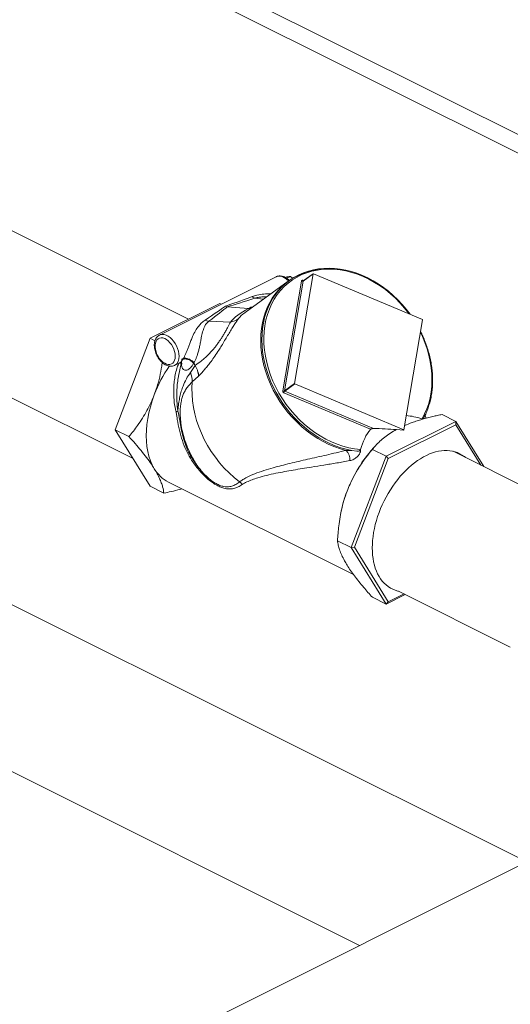
# Model space of a CAD drawing. Units: inches. Extents: x 58 to 528, y -25 to 198.
# Drawn here: x 317 to 334, y 110 to 145 of the extents above; entities that cross this region are included whole.
import ezdxf

# ---------------------------------------------------------------- set-up
doc = ezdxf.new("R2010")
doc.units = ezdxf.units.IN
doc.header["$MEASUREMENT"] = 0

# ---------------------------------------------------------------- blocks, each defined once
blk = doc.blocks.new('A$C08861AEE')
at = {"color": 7, "linetype": 'Continuous', "lineweight": 15}
for p, q in [((232.701, 151.225), (176.014, 179.569)), ((268.41, 145.961), (201.822, 179.253)), ((267.729, 145.62), (201.549, 178.709)), ((173.605, 174.75), (230.707, 146.199)), ((235.856, 152.751), (231.656, 150.651)), ((236.291, 152.588), (234.746, 151.468)), ((236.094, 148.641), (236.768, 152.597)), ((236.833, 152.597), (236.159, 148.641)), ((236.181, 152.73), (236.247, 152.745)), ((236.373, 152.763), (236.239, 152.696)), ((236.373, 152.763), (236.451, 152.697)), ((237.193, 152.858), (236.52, 148.903)), ((236.824, 152.625), (236.852, 152.613)), ((236.833, 152.597), (237.193, 152.858)), ((237.196, 152.862), (236.835, 152.601)), ((241.128, 151.207), (237.202, 152.862)), ((235.404, 151.946), (235.092, 151.98)), ((231.321, 150.535), (233.834, 151.792)), ((233.834, 151.792), (233.885, 151.766)), ((234.858, 151.611), (234.099, 151.671)), ((233.431, 151.149), (234.211, 151.119)), ((240.461, 147.242), (241.134, 151.197)), ((230.064, 147.241), (231.321, 150.535)), ((231.321, 150.535), (231.494, 150.449)), ((231.651, 150.649), (231.656, 150.651)), ((232.202, 149.558), (232.362, 149.639)), ((232.433, 149.629), (232.344, 149.176)), ((232.77, 149.303), (232.938, 149.558)), ((232.884, 149.635), (232.938, 149.558)), ((232.939, 149.56), (232.896, 149.663)), ((233.061, 149.171), (232.839, 148.964)), ((244.881, 131.67), (210.275, 148.973)), ((236.159, 148.641), (236.52, 148.903)), ((236.165, 148.631), (236.526, 148.893)), ((236.165, 148.631), (239.358, 147.286)), ((236.526, 148.893), (240.452, 147.238)), ((239.26, 147.255), (236.134, 148.573)), ((241.107, 147.634), (241.114, 147.632)), ((241.141, 147.622), (241.107, 147.634)), ((242.331, 147.543), (241.836, 147.791)), ((230.064, 147.241), (230.558, 146.994)), ((231.321, 145.204), (230.064, 147.241)), ((239.817, 146.287), (242.331, 147.543)), ((239.896, 146.203), (242.331, 147.421)), ((240.439, 147.228), (240.193, 147.249)), ((240.439, 147.228), (240.452, 147.238)), ((240.447, 147.229), (240.458, 147.238)), ((242.331, 147.543), (242.331, 147.421)), ((242.331, 147.543), (243.338, 145.91)), ((242.331, 147.421), (243.228, 145.965)), ((238.894, 146.523), (238.896, 146.529)), ((239.377, 146.598), (239.27, 146.475)), ((239.817, 146.287), (239.323, 146.534)), ((238.561, 142.993), (239.817, 146.287)), ((238.679, 143.012), (239.896, 146.203)), ((239.817, 146.287), (239.896, 146.203)), ((246.699, 144.23), (242.227, 146.466)), ((231.321, 145.204), (231.815, 144.957)), ((231.978, 145.356), (238.644, 142.023)), ((207.863, 144.155), (238.857, 128.658)), ((238.212, 144.357), (238.204, 144.324)), ((238.561, 142.993), (238.066, 143.24)), ((238.561, 142.993), (238.679, 143.012)), ((239.817, 140.955), (238.561, 142.993)), ((239.896, 141.039), (238.679, 143.012)), ((239.817, 140.955), (239.323, 141.203)), ((240.51, 141.302), (239.817, 140.955)), ((240.466, 141.324), (239.896, 141.039)), ((240.266, 141.424), (244.29, 139.412)), ((239.817, 140.955), (239.896, 141.039)), ((254.051, 136.255), (227.193, 122.826))]:
    blk.add_line(p, q, dxfattribs=at)
at = {"color": 7, "linetype": 'Continuous', "lineweight": 15, "flags": 128}
for points in [[(240.684, 151.395), (240.68, 151.4), (240.54, 151.582), (240.392, 151.757), (240.235, 151.923), (240.07, 152.08), (239.898, 152.228), (239.72, 152.365), (239.537, 152.491), (239.349, 152.605), (239.157, 152.708), (238.962, 152.798), (238.764, 152.875), (238.566, 152.939), (238.366, 152.99), (238.167, 153.027), (237.968, 153.05), (237.772, 153.059), (237.578, 153.055), (237.388, 153.036), (237.202, 153.004), (237.022, 152.958), (236.847, 152.898), (236.679, 152.826), (236.518, 152.74), (236.365, 152.642), (236.221, 152.532), (236.087, 152.41), (235.962, 152.277), (235.847, 152.133), (235.743, 151.979), (235.65, 151.816), (235.569, 151.645), (235.5, 151.465), (235.443, 151.278), (235.399, 151.085), (235.368, 150.886), (235.349, 150.682), (235.343, 150.474), (235.35, 150.264), (235.37, 150.051), (235.403, 149.837), (235.449, 149.623), (235.507, 149.409), (235.577, 149.196), (235.659, 148.986), (235.753, 148.78), (235.858, 148.577), (235.974, 148.379), (236.1, 148.187), (236.236, 148.002), (236.38, 147.824), (236.534, 147.654), (236.695, 147.493), (236.864, 147.341), (237.039, 147.2), (237.221, 147.069), (237.407, 146.949), (237.597, 146.842), (237.791, 146.746), (237.988, 146.664), (238.186, 146.594), (238.385, 146.537), (238.585, 146.495), (238.766, 146.468), (238.766, 146.468)], [(240.651, 151.408), (240.634, 151.432), (240.483, 151.623), (240.323, 151.804), (240.154, 151.976), (239.976, 152.138), (239.791, 152.287), (239.6, 152.425), (239.403, 152.55), (239.201, 152.661), (238.996, 152.759), (238.788, 152.842), (238.578, 152.91), (238.368, 152.963), (238.158, 153.001), (237.949, 153.023), (237.743, 153.029), (237.54, 153.019), (237.341, 152.994), (237.148, 152.954), (236.961, 152.898), (236.781, 152.827), (236.61, 152.741), (236.447, 152.64), (236.294, 152.526), (236.151, 152.399), (236.019, 152.259), (235.899, 152.107), (235.791, 151.943), (235.696, 151.77), (235.614, 151.586), (235.546, 151.394), (235.492, 151.194), (235.452, 150.987), (235.426, 150.774), (235.416, 150.556), (235.419, 150.335), (235.438, 150.11), (235.47, 149.885), (235.518, 149.658), (235.579, 149.432), (235.654, 149.208), (235.743, 148.987), (235.844, 148.769), (235.959, 148.556), (236.085, 148.349), (236.222, 148.149), (236.371, 147.957), (236.529, 147.773), (236.696, 147.599), (236.872, 147.436), (237.056, 147.284), (237.246, 147.144), (237.442, 147.016), (237.643, 146.902), (237.848, 146.802), (238.055, 146.716), (238.265, 146.645), (238.475, 146.589), (238.685, 146.548), (238.894, 146.523), (238.894, 146.523)], [(236.307, 152.598), (236.302, 152.602), (236.235, 152.665), (236.164, 152.714), (236.093, 152.75), (236.023, 152.771), (235.955, 152.776), (235.893, 152.766), (235.856, 152.751)], [(238.385, 146.497), (238.175, 146.554), (237.966, 146.626), (237.759, 146.712), (237.555, 146.813), (237.355, 146.927), (237.159, 147.054), (236.969, 147.194), (236.786, 147.345), (236.61, 147.508), (236.442, 147.681), (236.284, 147.863), (236.135, 148.054), (235.996, 148.253), (235.869, 148.459), (235.753, 148.67), (235.65, 148.887), (235.559, 149.107), (235.481, 149.33), (235.417, 149.555), (235.367, 149.781), (235.331, 150.007), (235.309, 150.231), (235.301, 150.453), (235.308, 150.671), (235.329, 150.885), (235.364, 151.094), (235.414, 151.296), (235.477, 151.49), (235.484, 151.51)], [(232.225, 149.889), (232.219, 149.971), (232.202, 150.057), (232.173, 150.143), (232.135, 150.227), (232.088, 150.306), (232.033, 150.377), (231.973, 150.438), (231.91, 150.488), (231.845, 150.524), (231.78, 150.546), (231.718, 150.552), (231.66, 150.543), (231.609, 150.519), (231.566, 150.48), (231.533, 150.428), (231.51, 150.365), (231.498, 150.292), (231.498, 150.212), (231.51, 150.128), (231.533, 150.041), (231.566, 149.956), (231.609, 149.874), (231.66, 149.799), (231.718, 149.732), (231.78, 149.677), (231.845, 149.634), (231.91, 149.605), (231.973, 149.591), (232.033, 149.592), (232.088, 149.609), (232.135, 149.641), (232.173, 149.686), (232.202, 149.744), (232.219, 149.812), (232.225, 149.889)], [(231.656, 150.651), (231.693, 150.666), (231.755, 150.676), (231.823, 150.671), (231.893, 150.65), (231.965, 150.614), (232.035, 150.565), (232.102, 150.502), (232.165, 150.43), (232.221, 150.348), (232.27, 150.259), (232.309, 150.167), (232.337, 150.072), (232.355, 149.979), (232.361, 149.889)], [(241.114, 147.632), (241.206, 147.808), (241.285, 147.994), (241.351, 148.187), (241.402, 148.389), (241.439, 148.597), (241.461, 148.811), (241.469, 149.03), (241.463, 149.252), (241.442, 149.476), (241.406, 149.702), (241.356, 149.929), (241.292, 150.154), (241.214, 150.378), (241.123, 150.599), (241.056, 150.74)], [(234.542, 145.362), (234.349, 145.516), (234.165, 145.683), (233.989, 145.861), (233.823, 146.049), (233.668, 146.247), (233.523, 146.453), (233.391, 146.667), (233.271, 146.887), (233.165, 147.112), (233.072, 147.342), (232.994, 147.574), (232.93, 147.808), (232.881, 148.043), (232.847, 148.277), (232.829, 148.509), (232.826, 148.739), (232.839, 148.964)], [(231.469, 145.834), (231.393, 145.972), (231.328, 146.122), (231.274, 146.284), (231.232, 146.455), (231.202, 146.636), (231.184, 146.825), (231.178, 147.021), (231.184, 147.223), (231.202, 147.431), (231.232, 147.642), (231.274, 147.855), (231.328, 148.07), (231.393, 148.285), (231.469, 148.5)], [(239.318, 142.982), (239.322, 143.117), (239.331, 143.254), (239.346, 143.394), (239.368, 143.536), (239.395, 143.679), (239.429, 143.823), (239.468, 143.967), (239.513, 144.111), (239.563, 144.255), (239.619, 144.397), (239.68, 144.539), (239.746, 144.678), (239.817, 144.815), (239.893, 144.949), (239.972, 145.08), (240.056, 145.207), (240.144, 145.331), (240.235, 145.449), (240.33, 145.563), (240.427, 145.672), (240.527, 145.775), (240.629, 145.873), (240.733, 145.964), (240.839, 146.049), (240.947, 146.127), (241.055, 146.198), (241.164, 146.262), (241.273, 146.318), (241.382, 146.367), (241.49, 146.408), (241.598, 146.441), (241.704, 146.466), (241.81, 146.484), (241.913, 146.492), (242.014, 146.493), (242.113, 146.486), (242.209, 146.47), (242.302, 146.447), (242.391, 146.415), (242.477, 146.376), (242.559, 146.328), (242.636, 146.273), (242.675, 146.242)], [(240.266, 141.423), (240.235, 141.43), (240.144, 141.458), (240.056, 141.493), (239.972, 141.537), (239.893, 141.588), (239.817, 141.647), (239.746, 141.713), (239.68, 141.786), (239.619, 141.866), (239.563, 141.953), (239.513, 142.046), (239.468, 142.145), (239.429, 142.25), (239.395, 142.361), (239.368, 142.476), (239.346, 142.597), (239.331, 142.721), (239.322, 142.85), (239.318, 142.982)]]:
    blk.add_lwpolyline(points, dxfattribs=at)
at = {"color": 7, "linetype": 'Continuous', "lineweight": 15}
for centre, radius, start, end in [((237.633, 150.736), 2.284, 91.332, 160.1943), ((236.806, 152.591), 0.0387, 62.1046, 171.0255), ((236.8, 152.664), 0.0751, 244.433, 295.7856), ((236.846, 152.615), 0.0236, 155.7737, 226.7981), ((236.838, 152.596), 0.00562, 126.7692, 171.9101), ((237.199, 152.857), 0.00567, 62.1046, 171.0255), ((235.131, 152.151), 0.176, 219.5715, 257.1932), ((233.438, 151.395), 0.246, 235.8087, 268.2905), ((234.126, 151.718), 0.605, 278.0624, 308.885), ((241.125, 151.198), 0.00974, 353.4454, 66.7646), ((232.018, 149.85), 0.345, 302.0304, 6.4521), ((236.12, 146.726), 4.978, 145.6248, 159.1256), ((232.057, 148.981), 0.782, 358.709, 24.2976), ((236.16, 148.634), 0.0665, 173.4454, 246.7646), ((236.126, 148.709), 0.0751, 244.433, 295.7856), ((236.234, 148.557), 0.102, 133.0133, 171.2346), ((236.169, 148.64), 0.00974, 173.4454, 246.7646), ((236.529, 148.902), 0.00974, 173.4454, 246.7646), ((232.124, 148.213), 0.36, 290.7505, 302.7118), ((240.455, 147.243), 0.00567, 242.1046, 351.0255), ((238.005, 146.157), 0.51, 356.6245, 41.8718), ((242.976, 143.299), 4.88, 139.4059, 159.2467), ((232.559, 146.484), 1.269, 210.8198, 242.7309), ((232.918, 145.976), 0.131, 312.9501, 333.883), ((234.335, 145.084), 0.347, 30.9844, 53.3531), ((242.741, 143.368), 4.637, 159.0141, 167.674)]:
    blk.add_arc(centre, radius, start, end, dxfattribs=at)
for centre, major_axis, ratio, start_param, end_param in [((240.851, 154.566), (7.33, 3.014), 0.023388, 3.507799, 3.777438), ((240.898, 154.299), (7.406, 2.75), 0.031809, 3.537615, 3.79977), ((227.223, 147.752), (7.049, 4.155), 0.028767, 5.734485, 6.004124), ((227.304, 147.502), (6.997, 4.409), 0.043154, 5.751242, 6.013397), ((241.484, 151.121), (7.436, 0.427), 0.250122, 2.655848, 2.916932), ((241.26, 151.813), (6.847, 0.833), 0.194556, 2.803987, 2.811999), ((241.389, 151.074), (7.075, -0.034), 0.186444, 2.681916, 2.747639), ((241.26, 151.813), (6.847, 0.833), 0.194556, 2.811999, 2.951585), ((241.876, 143.848), (-2.283, 3.694), 0.558745, 5.699925, 5.893933), ((241.876, 143.848), (-2.283, 3.694), 0.558745, 0.179974, 0.482582), ((238.273, 145.65), (5.687, 0.204), 0.286228, 1.216514, 1.368662), ((240.438, 147.233), (0.0101, -0.0021), 0.455301, 4.97863, 5.893064)]:
    blk.add_ellipse(centre, major_axis=major_axis, ratio=ratio, start_param=start_param, end_param=end_param, dxfattribs=at)
for points, knots in [([(236.332, 152.617), (236.321, 152.628), (236.288, 152.662), (236.228, 152.706), (236.155, 152.747), (236.08, 152.773), (236.005, 152.785), (235.934, 152.779), (235.882, 152.766), (235.858, 152.751), (235.854, 152.749)], [0, 0, 0, 0, 0.080767, 0.231105, 0.382451, 0.533829, 0.683081, 0.82775, 0.966882, 1, 1, 1, 1]), ([(236.247, 152.745), (236.25, 152.746), (236.278, 152.751), (236.324, 152.759), (236.357, 152.762), (236.373, 152.763)], [0, 0, 0, 0, 0.070082, 0.53078, 1, 1, 1, 1]), ([(234.996, 152.039), (235.052, 152.058), (235.186, 152.101), (235.414, 152.137), (235.581, 152.134), (235.662, 152.132)], [0, 0, 0, 0, 0.273401, 0.647318, 1, 1, 1, 1]), ([(235.511, 152.023), (235.508, 152.023), (235.462, 152.03), (235.374, 152.026), (235.233, 152.017), (235.144, 151.993), (235.092, 151.98)], [0, 0, 0, 0, 0.021791, 0.314707, 0.607414, 1, 1, 1, 1]), ([(234.033, 151.69), (234.033, 151.69), (234.055, 151.679), (234.077, 151.675), (234.099, 151.671)], [0, 0, 0, 0, 0.011901, 1, 1, 1, 1]), ([(234.858, 151.611), (234.887, 151.609), (234.92, 151.607), (234.948, 151.616), (234.951, 151.617)], [0, 0, 0, 0, 0.897246, 1, 1, 1, 1]), ([(232.517, 149.807), (232.533, 149.834), (232.564, 149.889), (232.604, 149.979), (232.645, 150.081), (232.687, 150.192), (232.736, 150.323), (232.789, 150.461), (232.86, 150.628), (232.948, 150.805), (233.055, 150.966), (233.169, 151.095), (233.256, 151.159), (233.3, 151.191)], [0, 0, 0, 0, 0.053564, 0.108843, 0.157834, 0.225071, 0.29414, 0.382856, 0.473355, 0.620566, 0.770794, 0.88462, 1, 1, 1, 1]), ([(233.431, 151.149), (233.398, 151.119), (233.331, 151.059), (233.263, 150.932), (233.207, 150.767), (233.167, 150.581), (233.133, 150.4), (233.103, 150.248), (233.07, 150.101), (233.034, 149.972), (232.994, 149.854), (232.958, 149.772), (232.925, 149.709), (232.907, 149.68), (232.896, 149.663)], [0, 0, 0, 0, 0.098888, 0.201423, 0.340043, 0.48257, 0.571273, 0.662363, 0.734558, 0.809221, 0.871409, 0.9355, 0.961928, 1, 1, 1, 1]), ([(232.939, 149.56), (233.015, 149.612), (233.128, 149.69), (233.282, 149.818), (233.404, 149.93), (233.533, 150.064), (233.651, 150.205), (233.751, 150.338), (233.828, 150.449), (233.902, 150.562), (233.971, 150.675), (234.021, 150.762), (234.071, 150.85), (234.119, 150.938), (234.172, 151.04), (234.197, 151.092), (234.211, 151.119)], [0, 0, 0, 0, 0.1526421, 0.2298918, 0.3075964, 0.3960962, 0.4866891, 0.5424915, 0.5996351, 0.6481516, 0.7052042, 0.7643247, 0.7826187, 0.8514139, 0.9225805, 1, 1, 1, 1]), ([(234.506, 151.247), (234.482, 151.215), (234.436, 151.154), (234.352, 151.029), (234.262, 150.886), (234.163, 150.721), (234.058, 150.544), (233.949, 150.36), (233.86, 150.215), (233.762, 150.058), (233.653, 149.893), (233.522, 149.709), (233.401, 149.553), (233.252, 149.371), (233.14, 149.254), (233.065, 149.175)], [0, 0, 0, 0, 0.07699, 0.148392, 0.219729, 0.290437, 0.361138, 0.432337, 0.503613, 0.530644, 0.620311, 0.71013, 0.781905, 0.853707, 1, 1, 1, 1]), ([(241.155, 147.635), (241.178, 147.677), (241.231, 147.775), (241.3, 147.937), (241.364, 148.12), (241.416, 148.31), (241.454, 148.506), (241.481, 148.707), (241.494, 148.913), (241.494, 149.122), (241.482, 149.334), (241.456, 149.547), (241.418, 149.762), (241.367, 149.976), (241.303, 150.19), (241.228, 150.401), (241.148, 150.595), (241.088, 150.717), (241.062, 150.77)], [0, 0, 0, 0, 0.049423, 0.11359, 0.177788, 0.242016, 0.306271, 0.37055, 0.434851, 0.499168, 0.563498, 0.62784, 0.692188, 0.756543, 0.820901, 0.885262, 0.949624, 1, 1, 1, 1]), ([(231.65, 150.646), (231.639, 150.641), (231.609, 150.625), (231.568, 150.586), (231.527, 150.532), (231.497, 150.468), (231.477, 150.395), (231.467, 150.314), (231.47, 150.228), (231.483, 150.138), (231.507, 150.048), (231.541, 149.959), (231.585, 149.873), (231.636, 149.793), (231.695, 149.72), (231.759, 149.657), (231.829, 149.603), (231.902, 149.563), (231.978, 149.536), (232.053, 149.525), (232.124, 149.531), (232.174, 149.543), (232.197, 149.557), (232.2, 149.559)], [0, 0, 0, 0, 0.026046, 0.072683, 0.119537, 0.167533, 0.217079, 0.267963, 0.319605, 0.371434, 0.423178, 0.474822, 0.526432, 0.578112, 0.629941, 0.682036, 0.734484, 0.787284, 0.840096, 0.892165, 0.942636, 0.991175, 1, 1, 1, 1]), ([(232.362, 149.64), (232.374, 149.646), (232.389, 149.653), (232.42, 149.678), (232.456, 149.713), (232.485, 149.756), (232.5, 149.777)], [0, 0, 0, 0, 0.245762, 0.314263, 0.651985, 1, 1, 1, 1]), ([(232.884, 149.635), (232.867, 149.604), (232.833, 149.542), (232.774, 149.469), (232.71, 149.415), (232.648, 149.384), (232.59, 149.378), (232.542, 149.392), (232.503, 149.425), (232.471, 149.479), (232.451, 149.56), (232.446, 149.672), (232.462, 149.758), (232.47, 149.806)], [0, 0, 0, 0, 0.09192, 0.185795, 0.27277, 0.362547, 0.439098, 0.518567, 0.59031, 0.664292, 0.766796, 0.872952, 1, 1, 1, 1]), ([(232.5, 149.777), (232.5, 149.777), (232.501, 149.78), (232.504, 149.784), (232.509, 149.793), (232.514, 149.8), (232.517, 149.805), (232.517, 149.806), (232.517, 149.807)], [0, 0, 0, 0, 0.000425, 0.253368, 0.507079, 0.882245, 0.976428, 1, 1, 1, 1]), ([(231.755, 149.664), (231.749, 149.618), (231.728, 149.443), (231.667, 149.141), (231.577, 148.797), (231.501, 148.587), (231.469, 148.5)], [0, 0, 0, 0, 0.114341, 0.439495, 0.767469, 1, 1, 1, 1]), ([(232.251, 147.876), (232.228, 147.993), (232.182, 148.227), (232.164, 148.543), (232.17, 148.815), (232.192, 149.046), (232.233, 149.274), (232.286, 149.471), (232.333, 149.588), (232.351, 149.633)], [0, 0, 0, 0, 0.194927, 0.392197, 0.521216, 0.650219, 0.782631, 0.915008, 1, 1, 1, 1]), ([(232.36, 149.638), (232.36, 149.638), (232.361, 149.639), (232.382, 149.643), (232.417, 149.638), (232.448, 149.623), (232.465, 149.608), (232.469, 149.601), (232.468, 149.603), (232.468, 149.603)], [0, 0, 0, 0, 0.130254, 0.29599, 0.464603, 0.664675, 0.829133, 0.996569, 1, 1, 1, 1]), ([(232.896, 149.663), (232.896, 149.663), (232.896, 149.663), (232.895, 149.662), (232.893, 149.657), (232.891, 149.65), (232.887, 149.642), (232.885, 149.637), (232.884, 149.635), (232.884, 149.635)], [0, 0, 0, 0, 0.000101, 0.023252, 0.1163458, 0.4927599, 0.7502358, 0.999899, 1, 1, 1, 1]), ([(232.938, 149.558), (232.938, 149.558), (232.938, 149.558), (232.938, 149.558), (232.938, 149.559), (232.938, 149.559), (232.939, 149.559), (232.939, 149.559), (232.939, 149.559), (232.939, 149.56), (232.939, 149.56), (232.939, 149.56)], [0, 0, 0, 0, 0.001277, 0.140391, 0.283927, 0.431819, 0.583289, 0.730464, 0.802503, 0.998723, 1, 1, 1, 1]), ([(232.346, 149.175), (232.341, 149.152), (232.319, 149.052), (232.296, 148.869), (232.276, 148.59), (232.275, 148.269), (232.304, 148.03), (232.318, 147.91)], [0, 0, 0, 0, 0.055947, 0.246625, 0.437324, 0.717366, 1, 1, 1, 1]), ([(232.318, 147.91), (232.321, 147.943), (232.329, 148.051), (232.352, 148.231), (232.391, 148.44), (232.441, 148.634), (232.515, 148.847), (232.618, 149.074), (232.719, 149.227), (232.77, 149.303)], [0, 0, 0, 0, 0.05732, 0.189419, 0.321469, 0.450951, 0.580509, 0.790142, 1, 1, 1, 1]), ([(233.065, 149.175), (233.065, 149.175), (233.064, 149.175), (233.064, 149.174), (233.063, 149.174), (233.063, 149.173), (233.062, 149.173), (233.062, 149.172), (233.061, 149.172), (233.061, 149.171)], [0, 0, 0, 0, 0.201963, 0.274208, 0.418712, 0.563232, 0.707769, 0.852323, 1, 1, 1, 1]), ([(232.839, 148.964), (232.803, 148.93), (232.73, 148.863), (232.636, 148.747), (232.558, 148.62), (232.497, 148.479), (232.45, 148.324), (232.418, 148.149), (232.399, 147.933), (232.403, 147.681), (232.437, 147.37), (232.51, 147.032), (232.629, 146.675), (232.766, 146.372), (232.904, 146.121), (232.992, 145.986), (233.036, 145.919)], [0, 0, 0, 0, 0.061441, 0.122947, 0.184232, 0.237636, 0.290944, 0.344667, 0.398454, 0.476045, 0.553862, 0.65781, 0.762112, 0.866106, 0.933056, 1, 1, 1, 1]), ([(231.469, 148.5), (231.43, 148.402), (231.35, 148.207), (231.207, 147.925), (231.047, 147.654), (230.835, 147.337), (230.664, 147.126), (230.558, 146.994)], [0, 0, 0, 0, 0.174152, 0.348326, 0.527009, 0.705735, 1, 1, 1, 1]), ([(233.007, 145.88), (232.942, 145.969), (232.81, 146.146), (232.69, 146.353), (232.576, 146.586), (232.472, 146.846), (232.367, 147.225), (232.309, 147.527), (232.278, 147.746), (232.26, 147.833), (232.251, 147.876)], [0, 0, 0, 0, 0.153982, 0.307747, 0.331479, 0.512035, 0.693285, 0.874166, 0.937141, 1, 1, 1, 1]), ([(232.318, 147.91), (232.33, 147.865), (232.354, 147.777), (232.383, 147.587), (232.423, 147.348), (232.483, 147.061), (232.561, 146.778), (232.666, 146.498), (232.811, 146.229), (232.943, 146.04), (233.02, 145.94), (233.036, 145.919)], [0, 0, 0, 0, 0.068006, 0.136207, 0.27061, 0.405732, 0.540939, 0.67546, 0.818736, 0.962276, 1, 1, 1, 1]), ([(241.836, 147.791), (241.78, 147.779), (241.667, 147.755), (241.425, 147.7), (241.178, 147.635), (240.932, 147.56), (240.716, 147.487), (240.573, 147.426), (240.486, 147.388)], [0, 0, 0, 0, 0.115718, 0.231524, 0.506115, 0.644079, 0.7809, 1, 1, 1, 1]), ([(241.261, 147.653), (241.255, 147.664), (241.24, 147.691), (241.228, 147.732), (241.227, 147.762), (241.227, 147.773)], [0, 0, 0, 0, 0.29563, 0.728743, 1, 1, 1, 1]), ([(239.358, 147.286), (239.345, 147.285), (239.32, 147.284), (239.289, 147.274), (239.269, 147.264), (239.263, 147.257), (239.26, 147.255)], [0, 0, 0, 0, 0.342096, 0.693027, 0.884547, 1, 1, 1, 1]), ([(240.193, 147.249), (240.117, 147.206), (239.966, 147.119), (239.768, 146.976), (239.59, 146.824), (239.443, 146.676), (239.36, 146.578), (239.323, 146.534)], [0, 0, 0, 0, 0.204972, 0.409988, 0.620506, 0.831082, 1, 1, 1, 1]), ([(230.558, 146.994), (230.634, 146.909), (230.785, 146.739), (230.998, 146.486), (231.193, 146.238), (231.352, 146.019), (231.435, 145.888), (231.469, 145.834)], [0, 0, 0, 0, 0.209362, 0.418663, 0.633056, 0.847368, 1, 1, 1, 1]), ([(234.542, 145.362), (234.582, 145.391), (234.661, 145.448), (234.84, 145.547), (235.087, 145.657), (235.408, 145.77), (235.826, 145.894), (236.35, 146.028), (236.989, 146.176), (237.552, 146.303), (238.021, 146.411), (238.263, 146.468), (238.385, 146.497)], [0, 0, 0, 0, 0.045149, 0.090308, 0.181596, 0.274658, 0.367999, 0.524294, 0.681191, 0.840103, 0.920056, 1, 1, 1, 1]), ([(238.385, 146.497), (238.413, 146.495), (238.466, 146.49), (238.529, 146.492), (238.563, 146.496), (238.573, 146.497)], [0, 0, 0, 0, 0.431848, 0.827663, 1, 1, 1, 1]), ([(239.323, 146.534), (239.247, 146.441), (239.096, 146.254), (238.884, 145.952), (238.688, 145.63), (238.53, 145.32), (238.447, 145.114), (238.412, 145.028)], [0, 0, 0, 0, 0.209362, 0.418663, 0.633056, 0.847368, 1, 1, 1, 1]), ([(238.896, 146.529), (238.896, 146.526), (238.9, 146.502), (238.896, 146.446), (238.856, 146.354), (238.804, 146.291), (238.737, 146.228), (238.651, 146.165), (238.561, 146.14), (238.514, 146.127)], [0, 0, 0, 0, 0.014964, 0.152854, 0.315801, 0.517622, 0.532459, 0.75179, 1, 1, 1, 1]), ([(238.766, 146.47), (238.778, 146.468), (238.804, 146.464), (238.841, 146.473), (238.87, 146.489), (238.888, 146.506), (238.892, 146.518), (238.894, 146.523)], [0, 0, 0, 0, 0.223833, 0.518828, 0.728933, 0.880237, 1, 1, 1, 1]), ([(231.469, 145.834), (231.505, 145.774), (231.576, 145.654), (231.659, 145.486), (231.724, 145.327), (231.783, 145.146), (231.803, 145.029), (231.815, 144.957)], [0, 0, 0, 0, 0.174152, 0.348326, 0.527009, 0.705735, 1, 1, 1, 1]), ([(234.632, 145.262), (234.583, 145.233), (234.486, 145.173), (234.33, 145.119), (234.162, 145.1), (233.993, 145.123), (233.83, 145.181), (233.679, 145.258), (233.526, 145.36), (233.359, 145.495), (233.181, 145.667), (233.065, 145.809), (233.007, 145.88)], [0, 0, 0, 0, 0.111655, 0.223234, 0.338469, 0.453468, 0.536004, 0.618518, 0.700471, 0.782485, 0.891172, 1, 1, 1, 1]), ([(233.036, 145.919), (233.09, 145.849), (233.197, 145.711), (233.363, 145.544), (233.519, 145.413), (233.662, 145.315), (233.802, 145.244), (233.954, 145.192), (234.11, 145.177), (234.265, 145.204), (234.407, 145.266), (234.497, 145.33), (234.542, 145.362)], [0, 0, 0, 0, 0.109462, 0.21875, 0.299835, 0.380838, 0.462016, 0.543223, 0.65788, 0.77284, 0.886375, 1, 1, 1, 1]), ([(238.514, 146.127), (238.355, 146.099), (238.037, 146.042), (237.578, 145.967), (237.053, 145.882), (236.471, 145.788), (235.937, 145.69), (235.515, 145.598), (235.23, 145.522), (234.993, 145.442), (234.8, 145.363), (234.688, 145.296), (234.632, 145.262)], [0, 0, 0, 0, 0.104858, 0.209818, 0.314731, 0.475272, 0.635802, 0.72598, 0.816136, 0.877447, 0.938791, 1, 1, 1, 1]), ([(231.815, 144.957), (231.902, 144.975), (232.098, 145.017), (232.316, 145.069), (232.441, 145.106), (232.464, 145.113)], [0, 0, 0, 0, 0.394304, 0.887535, 1, 1, 1, 1]), ([(238.412, 145.028), (238.376, 144.929), (238.305, 144.729), (238.222, 144.418), (238.157, 144.099), (238.099, 143.705), (238.079, 143.419), (238.066, 143.24)], [0, 0, 0, 0, 0.174152, 0.348326, 0.527009, 0.705735, 1, 1, 1, 1]), ([(238.066, 143.24), (238.075, 143.189), (238.091, 143.086), (238.14, 142.915), (238.214, 142.728), (238.305, 142.542), (238.381, 142.415), (238.412, 142.363)], [0, 0, 0, 0, 0.209362, 0.418663, 0.633056, 0.847368, 1, 1, 1, 1]), ([(238.412, 142.363), (238.452, 142.301), (238.531, 142.177), (238.674, 141.978), (238.834, 141.772), (239.047, 141.514), (239.217, 141.322), (239.323, 141.203)], [0, 0, 0, 0, 0.174152, 0.348326, 0.527009, 0.705735, 1, 1, 1, 1])]:
    blk.add_open_spline(points, degree=3, knots=knots, dxfattribs=at)
for points in [[(232.884, 149.635), (232.872, 149.649), (232.849, 149.676), (232.803, 149.713), (232.753, 149.745), (232.699, 149.769), (232.644, 149.785), (232.591, 149.792), (232.541, 149.79), (232.513, 149.782), (232.5, 149.777)], [(232.896, 149.663), (232.884, 149.676), (232.859, 149.701), (232.813, 149.735), (232.763, 149.765), (232.71, 149.789), (232.656, 149.806), (232.605, 149.814), (232.557, 149.816), (232.531, 149.81), (232.517, 149.807)], [(232.938, 149.558), (232.956, 149.526), (232.993, 149.461), (233.03, 149.362), (233.055, 149.265), (233.059, 149.202), (233.061, 149.171)], [(232.939, 149.56), (232.958, 149.528), (232.995, 149.464), (233.033, 149.365), (233.059, 149.268), (233.063, 149.206), (233.065, 149.175)]]:
    blk.add_open_spline(points, degree=3, dxfattribs=at)

msp = doc.modelspace()

# ---------------------------------------------------------------- block references
msp.add_blockref('A$C08861AEE', (90.057, -16.807))

doc.saveas('drawing.dxf')
